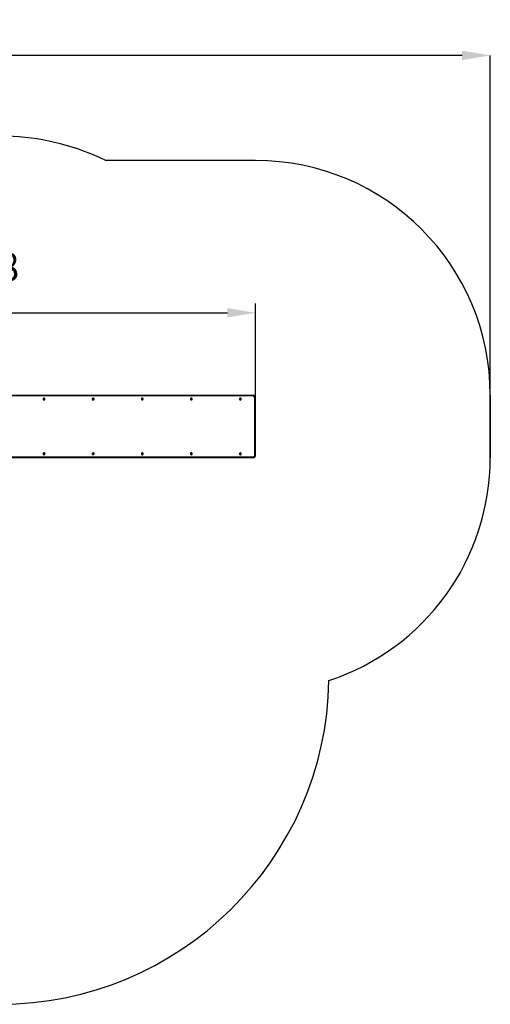
# Model space of a CAD drawing. Units: millimetres. Extents: x 2228 to 9550, y 3216 to 10429.
# Drawn here: x 6542 to 9550, y 4134 to 10429 of the extents above; entities that cross this region are included whole.
import ezdxf

# ---------------------------------------------------------------- set-up
doc = ezdxf.new("R2010")
doc.units = ezdxf.units.MM
doc.header["$LTSCALE"] = 60
doc.header["$PDSIZE"] = -1
doc.linetypes.add('SLD-Сплошная', pattern=[0])
doc.layers.add('ПРИМЕЧАНИЯ', color=7, linetype='SLD-Сплошная')
doc.styles.add('SLDTEXTSTYLE3', font='isocpeui_0.ttf')
doc.styles.get("Standard").update_dxf_attribs({"font": 'isocpeui_0.ttf'})
doc.dimstyles.new('ISO-25', dxfattribs={"dimtxt": 2.5, "dimasz": 2.5, "dimexe": 1.25, "dimexo": 0.625, "dimtad": 1, "dimtxsty": 'Standard', "dimcen": 2.5, "dimadec": 0, "dimazin": 0, "dimtfac": 1, "dimtmove": 0, "dimatfit": 3, "dimfxl": 1, "dimarcsym": 0})
doc.dimstyles.new('SLDDIMSTYLE2', dxfattribs={"dimtxt": 180, "dimasz": 180, "dimexe": 0, "dimexo": 0.0625, "dimgap": 45, "dimtad": 2, "dimdec": 0, "dimrnd": 1e-09, "dimzin": 12, "dimdsep": 46, "dimtxsty": 'SLDTEXTSTYLE3', "dimsah": 1, "dimcen": 0.09, "dimadec": 0, "dimazin": 3, "dimtfac": 1, "dimtdec": 3, "dimtofl": 0, "dimtmove": 0, "dimatfit": 3, "dimfxl": 1, "dimfrac": 2, "dimtolj": 1, "dimtzin": 12, "dimarcsym": 0})

# ---------------------------------------------------------------- blocks, each defined once
blk = doc.blocks.new('_D_11')
at = {"layer": 'Defpoints', "color": 0, "transparency": 16777216}
for p in [(2917.9, 10200.8), (9549.9, 7628.7), (2917.9, 6240.7)]:
    blk.add_point(p, dxfattribs=at)
at = {"layer": 'ПРИМЕЧАНИЯ', "color": 0, "lineweight": -2, "transparency": 16777216}
for p, q in [((2917.9, 6240.8), (2917.9, 10200.8)), ((9369.9, 10200.8), (3097.9, 10200.8)), ((9549.9, 7628.8), (9549.9, 10200.8))]:
    blk.add_line(p, q, dxfattribs=at)
at = {"layer": 'ПРИМЕЧАНИЯ', "color": 0, "transparency": 16777216}
for points in [[(3097.9, 10230.8), (3097.9, 10170.8), (2917.9, 10200.8)], [(9369.9, 10230.8), (9369.9, 10170.8), (9549.9, 10200.8)]]:
    blk.add_solid(points, dxfattribs=at)
at = {"layer": 'ПРИМЕЧАНИЯ', "color": 0, "transparency": 16777216, "insert": (6085.1, 10425.8), "char_height": 180, "attachment_point": 2, "style": 'SLDTEXTSTYLE3'}
blk.add_mtext('\\A1;6632', dxfattribs=at)
blk = doc.blocks.new('*D22')
at = {"color": 0, "lineweight": -2, "transparency": 16777216}
for p, q in [((4482.4, 6275.7), (4482.4, 8615.1)), ((8049.9, 7648.7), (8049.9, 8615.1)), ((4662.4, 8555.1), (7869.9, 8555.1))]:
    blk.add_line(p, q, dxfattribs=at)
at = {"color": 0, "transparency": 16777216}
for points in [[(4662.4, 8585.1), (4662.4, 8525.1), (4482.4, 8555.1)], [(7869.9, 8585.1), (7869.9, 8525.1), (8049.9, 8555.1)]]:
    blk.add_solid(points, dxfattribs=at)
at = {"layer": 'Defpoints', "color": 0, "transparency": 16777216}
for p in [(8049.9, 8555.1), (8049.9, 7648.7), (4482.4, 6275.7)]:
    blk.add_point(p, dxfattribs=at)
at = {"color": 0, "transparency": 16777216, "insert": (6266.2, 8825.1), "char_height": 180, "attachment_point": 5}
blk.add_mtext('3568', dxfattribs=at)

msp = doc.modelspace()

# ---------------------------------------------------------------- linework, layer by layer
at = {"color": 253, "linetype": 'SLD-Сплошная'}
for p, q in [((8049.9, 9528.7), (7092.6, 9528.7)), ((9549.9, 8028.7), (9549.9, 7628.7))]:
    msp.add_line(p, q, dxfattribs=at)
at = {"color": 7, "linetype": 'SLD-Сплошная', "lineweight": 25}
for p, q in [((6428.4, 8028.7), (8030.2, 8028.7)), ((8031.2, 8023.7), (6428.4, 8023.7)), ((6694.8, 8004.4), (6696.4, 8004.4)), ((6694.8, 8003), (6694.8, 8004.4)), ((6696.4, 8003), (6694.8, 8003)), ((6695.1, 8003), (6694.8, 8003)), ((6695.8, 8003), (6695.1, 8003)), ((6695.8, 8003), (6696.4, 8004.4)), ((6695.9, 8003), (6695.8, 8003)), ((6695.9, 8003), (6696.4, 8003)), ((6696.4, 8005.5), (6697.3, 8004.9)), ((6696.9, 8004.6), (6696.4, 8005.5)), ((6696.4, 8002), (6696.9, 8002.9)), ((6697.3, 8002.5), (6696.4, 8002)), ((6697.4, 8007.2), (6698.8, 8007.2)), ((6697.4, 8005.5), (6697.4, 8007.2)), ((6697.4, 8005.5), (6698.3, 8005.6)), ((6697.4, 8000.3), (6697.4, 8002)), ((6698.3, 8001.8), (6697.4, 8002)), ((6698, 8000.7), (6697.4, 8000.3)), ((6698.8, 8000.3), (6697.4, 8000.3)), ((6698, 8009.5), (6698, 8009.5)), ((6698.6, 8000.8), (6698, 8000.7)), ((6698, 7998), (6698.1, 7998)), ((6698.3, 8005.6), (6698.7, 8006.6)), ((6698.3, 8005.6), (6698.3, 8005.5)), ((6698.3, 8005.5), (6698.8, 8005.5)), ((6698.3, 8002), (6698.8, 8002)), ((6698.3, 8002), (6698.3, 8001.8)), ((6698.3, 8001.8), (6698.6, 8000.8)), ((6698.6, 8004.7), (6698.6, 8004.7)), ((6698.6, 8002.7), (6698.6, 8002.7)), ((6698.6, 8000.8), (6698.8, 8000.3)), ((6698.7, 8006.6), (6698.8, 8007.2)), ((6698.8, 8007.2), (6698.8, 8005.5)), ((6698.8, 8002), (6698.8, 8000.3)), ((6699, 8004.9), (6699.8, 8005.5)), ((6699.8, 8002), (6699, 8002.5)), ((6699.8, 8005.5), (6699.3, 8004.6)), ((6699.3, 8004.4), (6699.8, 8004.4)), ((6699.3, 8004.4), (6699.4, 8003)), ((6699.3, 8003), (6699.8, 8003)), ((6699.4, 8003), (6699.3, 8003)), ((6699.3, 8002.9), (6699.8, 8002)), ((6699.4, 8003), (6700.9, 8003)), ((6699.8, 8004.4), (6701.5, 8004.4)), ((6701.5, 8003), (6699.8, 8003)), ((6700.9, 8003), (6701.5, 8003)), ((6701.5, 8004.4), (6701.5, 8003)), ((7008.4, 8004), (7010.1, 8004.2)), ((7008.6, 8002.6), (7008.4, 8004)), ((7010.2, 8002.8), (7008.6, 8002.6)), ((7008.9, 8002.7), (7008.6, 8002.6)), ((7009.6, 8002.8), (7008.9, 8002.7)), ((7009.6, 8002.8), (7010.1, 8004.2)), ((7009.7, 8002.8), (7009.6, 8002.8)), ((7009.7, 8002.8), (7010.2, 8002.8)), ((7010.2, 8002.8), (7009.8, 8002.8)), ((7009.9, 8005.2), (7010.9, 8004.8)), ((7010.5, 8004.4), (7009.9, 8005.2)), ((7010.4, 8001.8), (7010.8, 8002.7)), ((7011.2, 8002.4), (7010.4, 8001.8)), ((7010.7, 8007.1), (7012.1, 8007.2)), ((7010.9, 8005.4), (7010.7, 8007.1)), ((7010.9, 8005.4), (7011.7, 8005.7)), ((7012.2, 8002), (7011.4, 8001.9)), ((7011.6, 8000.2), (7011.4, 8001.9)), ((7012.9, 8000.4), (7011.6, 8000.2)), ((7011.7, 8009.5), (7011.7, 8009.5)), ((7011.7, 8005.7), (7012, 8006.7)), ((7011.7, 8005.7), (7011.8, 8005.5)), ((7011.7, 8000.7), (7011.7, 8000.7)), ((7011.7, 7998), (7011.8, 7998)), ((7011.8, 8005.5), (7012.3, 8005.5)), ((7012, 8006.7), (7012.1, 8007.2)), ((7012.1, 8007.2), (7012.3, 8005.5)), ((7012.2, 8004.8), (7012.2, 8004.8)), ((7012.2, 8002.1), (7012.7, 8002.1)), ((7012.2, 8002.1), (7012.2, 8002)), ((7012.2, 8002), (7012.7, 8000.9)), ((7012.4, 8002.9), (7012.5, 8002.8)), ((7012.5, 8002.8), (7012.4, 8002.8)), ((7012.5, 8005), (7013.3, 8005.7)), ((7012.5, 8002.8), (7013.7, 8002.2)), ((7012.7, 8002.1), (7012.9, 8000.4)), ((7012.7, 8000.9), (7012.9, 8000.4)), ((7012.8, 8004.6), (7013.3, 8004.6)), ((7013.7, 8002.2), (7012.8, 8002.6)), ((7013.3, 8005.7), (7012.9, 8004.7)), ((7012.9, 8004.7), (7013.2, 8003.3)), ((7013.1, 8003.3), (7013.6, 8003.3)), ((7013.2, 8003.3), (7013.1, 8003.3)), ((7013.1, 8003.1), (7013.7, 8002.2)), ((7013.2, 8003.3), (7014.6, 8003.4)), ((7013.4, 8004.6), (7015.1, 8004.9)), ((7015.3, 8003.5), (7013.6, 8003.3)), ((7014.6, 8003.4), (7015.3, 8003.5)), ((7015.1, 8004.9), (7015.3, 8003.5)), ((7322.1, 8003.6), (7323.7, 8004)), ((7322.4, 8002.2), (7322.1, 8003.6)), ((7324, 8002.6), (7322.4, 8002.2)), ((7322.8, 8002.4), (7322.4, 8002.2)), ((7323.4, 8002.6), (7322.8, 8002.4)), ((7323.4, 8002.6), (7323.7, 8004)), ((7323.5, 8002.6), (7323.4, 8002.6)), ((7323.5, 8005), (7324.4, 8004.7)), ((7324.2, 8004.3), (7323.5, 8005)), ((7323.5, 8002.6), (7324, 8002.6)), ((7324, 8002.6), (7323.7, 8002.7)), ((7324.1, 8006.9), (7325.4, 8007.2)), ((7324.5, 8005.2), (7324.1, 8006.9)), ((7324.3, 8001.7), (7324.6, 8002.6)), ((7325, 8002.4), (7324.3, 8001.7)), ((7324.5, 8005.2), (7325.2, 8005.7)), ((7325.2, 8005.7), (7325.3, 8006.7)), ((7325.2, 8005.7), (7325.3, 8005.6)), ((7326.1, 8002.1), (7325.2, 8001.9)), ((7325.6, 8000.2), (7325.2, 8001.9)), ((7325.3, 8006.7), (7325.4, 8007.2)), ((7325.3, 8005.6), (7325.8, 8005.6)), ((7325.4, 8009.5), (7325.4, 8009.5)), ((7325.4, 8007.2), (7325.8, 8005.6)), ((7325.4, 7998), (7325.5, 7998)), ((7327, 8000.5), (7325.6, 8000.2)), ((7325.7, 8004.9), (7325.7, 8004.9)), ((7326, 8005.1), (7326.8, 8005.8)), ((7326, 8002.2), (7326.6, 8002.2)), ((7326, 8002.2), (7326.1, 8002.1)), ((7326.1, 8002.1), (7326.7, 8001.1)), ((7326.2, 8004.8), (7326.8, 8004.8)), ((7326.3, 8002.9), (7326.2, 8003)), ((7326.2, 8003), (7326.3, 8002.9)), ((7326.3, 8002.9), (7327.6, 8002.5)), ((7326.8, 8005.8), (7326.5, 8004.8)), ((7327.6, 8002.5), (7326.6, 8002.7)), ((7326.6, 8002.2), (7327, 8000.5)), ((7326.7, 8001.1), (7327, 8000.5)), ((7326.8, 8004.8), (7326.9, 8003.5)), ((7326.9, 8003.5), (7326.8, 8003.4)), ((7326.8, 8003.4), (7327.3, 8003.4)), ((7326.9, 8003.5), (7328.3, 8003.7)), ((7326.9, 8003.2), (7327.6, 8002.5)), ((7327, 8004.8), (7328.7, 8005.2)), ((7329, 8003.9), (7327.3, 8003.4)), ((7328.3, 8003.7), (7329, 8003.9)), ((7328.7, 8005.2), (7329, 8003.9)), ((7635.9, 8004.7), (7636.5, 8005.9)), ((7637.4, 8003.9), (7635.9, 8004.7)), ((7636.5, 8005.9), (7638, 8005.1)), ((7636.8, 8005.6), (7636.5, 8005.9)), ((7637.3, 8005.2), (7636.8, 8005.6)), ((7636.9, 8003), (7637.8, 8003.5)), ((7638, 8003), (7636.9, 8003)), ((7637.1, 8001), (7637.8, 8002.5)), ((7638.3, 8000.3), (7637.1, 8001)), ((7637.4, 8003.9), (7637.3, 8005.2)), ((7637.3, 8005.2), (7637.5, 8005.1)), ((7637.5, 8005.1), (7638, 8005.1)), ((7638.5, 8001.7), (7637.8, 8002.5)), ((7637.9, 8005), (7638.5, 8005)), ((7639.1, 8001.9), (7638.3, 8000.3)), ((7638.4, 8000.8), (7638.3, 8000.3)), ((7638.5, 8001.7), (7638.4, 8000.8)), ((7638.5, 8006), (7639, 8005.2)), ((7638.5, 8005), (7638.5, 8006)), ((7638.5, 8001.9), (7639.1, 8001.9)), ((7638.5, 8001.9), (7638.5, 8001.7)), ((7639.1, 8009.5), (7639.1, 8009.5)), ((7639.1, 8002.4), (7639.1, 8002.4)), ((7639.1, 7998), (7639.2, 7998)), ((7639.4, 8005.6), (7640.1, 8007.1)), ((7639.4, 8005.6), (7640.1, 8005.1)), ((7640, 8002.4), (7639.4, 8002.4)), ((7640, 8001.4), (7639.4, 8002.3)), ((7639.9, 8002.4), (7640, 8001.4)), ((7640, 8004.2), (7640.1, 8004.2)), ((7640.1, 8004.2), (7640, 8004.1)), ((7640.6, 8003.5), (7640, 8002.4)), ((7640.1, 8007.1), (7641.3, 8006.5)), ((7640.1, 8005.1), (7640.9, 8006)), ((7640.1, 8005.1), (7640.1, 8005)), ((7640.1, 8005), (7640.6, 8005)), ((7640.1, 8004.2), (7641.5, 8004.5)), ((7641.9, 8001.6), (7640.4, 8002.3)), ((7640.5, 8004.4), (7641.5, 8004.5)), ((7640.5, 8003.6), (7641, 8003.6)), ((7640.5, 8003.6), (7640.6, 8003.5)), ((7641.3, 8006.5), (7640.6, 8005)), ((7641.5, 8004.5), (7640.6, 8003.9)), ((7640.6, 8003.5), (7642, 8003)), ((7640.9, 8006), (7641.3, 8006.5)), ((7641, 8003.6), (7642.5, 8002.8)), ((7642.5, 8002.8), (7641.9, 8001.6)), ((7642, 8003), (7642.5, 8002.8)), ((7949.5, 8004), (7949.9, 8005.4)), ((7951.1, 8003.6), (7949.5, 8004)), ((7949.9, 8005.4), (7951.5, 8004.9)), ((7950.2, 8005.2), (7949.9, 8005.4)), ((7950.8, 8004.9), (7950.2, 8005.2)), ((7951.1, 8003.6), (7950.8, 8004.9)), ((7950.8, 8004.9), (7951, 8004.9)), ((7950.8, 8002.6), (7951.5, 8003.3)), ((7951.8, 8002.8), (7950.8, 8002.6)), ((7951, 8004.9), (7951.5, 8004.9)), ((7951.2, 8004.9), (7951.8, 8004.9)), ((7951.3, 8000.6), (7951.8, 8002.3)), ((7952.6, 8000.2), (7951.3, 8000.6)), ((7951.8, 8005.9), (7952.5, 8005.1)), ((7952, 8004.9), (7951.8, 8005.9)), ((7952.5, 8001.7), (7951.8, 8002.3)), ((7952.5, 8001.9), (7953.1, 8001.9)), ((7952.5, 8001.9), (7952.5, 8001.7)), ((7952.5, 8001.7), (7952.6, 8000.7)), ((7953.1, 8001.9), (7952.6, 8000.2)), ((7952.6, 8000.7), (7952.6, 8000.2)), ((7952.7, 8005.6), (7953.2, 8007.2)), ((7952.7, 8005.6), (7953.6, 8005.3)), ((7952.8, 8009.5), (7952.8, 8009.5)), ((7952.8, 7998), (7952.9, 7998)), ((7953.1, 8002.5), (7953.1, 8002.5)), ((7953.2, 8007.2), (7954.5, 8006.8)), ((7954, 8001.6), (7953.4, 8002.3)), ((7953.6, 8005.3), (7953.5, 8005.2)), ((7953.5, 8005.2), (7954.1, 8005.2)), ((7954, 8002.6), (7953.5, 8002.6)), ((7953.6, 8005.3), (7954.3, 8006.3)), ((7953.6, 8004.4), (7953.7, 8004.5)), ((7953.7, 8004.5), (7953.6, 8004.4)), ((7953.7, 8004.5), (7955, 8004.9)), ((7953.8, 8002.6), (7954, 8001.6)), ((7954, 8004.7), (7955, 8004.9)), ((7954.3, 8003.9), (7954, 8002.6)), ((7954.5, 8006.8), (7954.1, 8005.2)), ((7954.2, 8003.9), (7954.7, 8003.9)), ((7954.2, 8003.9), (7954.3, 8003.9)), ((7954.3, 8006.3), (7954.5, 8006.8)), ((7955, 8004.9), (7954.3, 8004.2)), ((7954.3, 8003.9), (7955.7, 8003.6)), ((7956, 8002.1), (7954.3, 8002.6)), ((7954.7, 8003.9), (7956.3, 8003.4)), ((7955.7, 8003.6), (7956.3, 8003.4)), ((7956.3, 8003.4), (7956, 8002.1)), ((8045.9, 7648.7), (8045.9, 8008.7)), ((8049.9, 8008.7), (8045.9, 8008.7)), ((8049.9, 7648.7), (8049.9, 8008.7)), ((6428.4, 7633.7), (8031.2, 7633.7)), ((8030.2, 7628.7), (6428.4, 7628.7)), ((6694.8, 7654.4), (6696.4, 7654.4)), ((6694.8, 7653), (6694.8, 7654.4)), ((6695.1, 7654.4), (6694.8, 7654.4)), ((6696.4, 7653), (6694.8, 7653)), ((6695.8, 7654.4), (6695.1, 7654.4)), ((6696.4, 7653), (6695.8, 7654.4)), ((6695.8, 7654.4), (6695.9, 7654.4)), ((6695.9, 7654.4), (6696.4, 7654.4)), ((6696.4, 7655.5), (6697.3, 7654.9)), ((6696.9, 7654.6), (6696.4, 7655.5)), ((6696.4, 7652), (6696.9, 7652.9)), ((6697.3, 7652.5), (6696.4, 7652)), ((6697.4, 7657.2), (6698.8, 7657.2)), ((6697.4, 7655.5), (6697.4, 7657.2)), ((6697.4, 7655.5), (6698.3, 7655.6)), ((6697.4, 7650.3), (6697.4, 7652)), ((6698.3, 7651.8), (6697.4, 7652)), ((6698, 7650.7), (6697.4, 7650.3)), ((6698.8, 7650.3), (6697.4, 7650.3)), ((6698, 7659.5), (6698, 7659.5)), ((6698.6, 7650.8), (6698, 7650.7)), ((6698, 7648), (6698.1, 7648)), ((6698.3, 7655.6), (6698.7, 7656.6)), ((6698.3, 7655.6), (6698.3, 7655.5)), ((6698.3, 7655.5), (6698.8, 7655.5)), ((6698.3, 7652), (6698.8, 7652)), ((6698.3, 7652), (6698.3, 7651.8)), ((6698.3, 7651.8), (6698.6, 7650.8)), ((6698.6, 7654.7), (6698.6, 7654.7)), ((6698.6, 7652.7), (6698.6, 7652.7)), ((6698.6, 7650.8), (6698.8, 7650.3)), ((6698.7, 7656.6), (6698.8, 7657.2)), ((6698.8, 7657.2), (6698.8, 7655.5)), ((6698.8, 7652), (6698.8, 7650.3)), ((6699, 7654.9), (6699.8, 7655.5)), ((6699.8, 7652), (6699, 7652.5)), ((6699.8, 7655.5), (6699.3, 7654.6)), ((6699.3, 7654.4), (6699.8, 7654.4)), ((6699.3, 7654.4), (6699.4, 7654.4)), ((6699.4, 7654.4), (6699.3, 7653)), ((6699.3, 7653), (6699.8, 7653)), ((6699.3, 7652.9), (6699.8, 7652)), ((6699.4, 7654.4), (6700.8, 7654.4)), ((6699.8, 7654.4), (6701.5, 7654.4)), ((6701.5, 7653), (6699.8, 7653)), ((6700.8, 7654.4), (6701.5, 7654.4)), ((6701.5, 7654.4), (6701.5, 7653)), ((7008.4, 7653.5), (7008.6, 7654.9)), ((7010.1, 7653.3), (7008.4, 7653.5)), ((7008.6, 7654.9), (7010.2, 7654.6)), ((7008.9, 7654.8), (7008.6, 7654.9)), ((7008.8, 7653.4), (7009.6, 7654.7)), ((7009.6, 7654.7), (7008.9, 7654.8)), ((7009.6, 7654.7), (7009.7, 7654.6)), ((7009.7, 7654.6), (7010.2, 7654.6)), ((7009.8, 7654.6), (7010.4, 7654.6)), ((7009.9, 7652.2), (7010.5, 7653.1)), ((7010.9, 7652.6), (7009.9, 7652.2)), ((7010.4, 7655.7), (7011.2, 7655)), ((7010.8, 7654.7), (7010.4, 7655.7)), ((7010.7, 7650.4), (7010.9, 7652.1)), ((7012.1, 7650.2), (7010.7, 7650.4)), ((7011.7, 7651.8), (7010.9, 7652.1)), ((7011.4, 7655.5), (7011.6, 7657.2)), ((7011.4, 7655.5), (7012.2, 7655.5)), ((7011.6, 7657.2), (7012.9, 7657.1)), ((7011.7, 7659.5), (7011.7, 7659.5)), ((7011.8, 7651.9), (7011.7, 7651.8)), ((7011.7, 7651.8), (7012, 7650.7)), ((7012, 7650.7), (7011.7, 7650.7)), ((7011.7, 7648), (7011.8, 7648)), ((7011.8, 7651.9), (7012.3, 7651.9)), ((7012, 7650.7), (7012.1, 7650.2)), ((7012.3, 7651.9), (7012.1, 7650.2)), ((7012.2, 7655.5), (7012.7, 7656.5)), ((7012.2, 7655.5), (7012.2, 7655.4)), ((7012.2, 7655.4), (7012.7, 7655.4)), ((7012.2, 7652.6), (7012.2, 7652.6)), ((7012.4, 7654.6), (7012.5, 7654.7)), ((7012.5, 7654.7), (7012.4, 7654.6)), ((7012.5, 7654.7), (7013.7, 7655.2)), ((7013.3, 7651.8), (7012.5, 7652.4)), ((7012.9, 7657.1), (7012.7, 7655.4)), ((7012.7, 7656.5), (7012.9, 7657.1)), ((7012.8, 7654.8), (7013.7, 7655.2)), ((7013.4, 7652.8), (7012.8, 7652.8)), ((7013.2, 7654.2), (7012.9, 7652.7)), ((7012.9, 7652.7), (7013.3, 7651.8)), ((7013.7, 7655.2), (7013.1, 7654.4)), ((7013.1, 7654.2), (7013.6, 7654.2)), ((7013.1, 7654.2), (7013.2, 7654.2)), ((7013.2, 7654.2), (7014.6, 7654.1)), ((7015.1, 7652.6), (7013.4, 7652.8)), ((7013.6, 7654.2), (7015.3, 7654)), ((7014.6, 7654.1), (7015.3, 7654)), ((7015.3, 7654), (7015.1, 7652.6)), ((7322.1, 7653.9), (7322.4, 7655.2)), ((7323.7, 7653.4), (7322.1, 7653.9)), ((7322.4, 7655.2), (7324, 7654.8)), ((7322.8, 7655.1), (7322.4, 7655.2)), ((7323.4, 7654.8), (7322.8, 7655.1)), ((7323.7, 7653.4), (7323.4, 7654.8)), ((7323.4, 7654.8), (7323.5, 7654.8)), ((7323.5, 7654.8), (7324, 7654.8)), ((7323.5, 7652.5), (7324.2, 7653.2)), ((7324.4, 7652.7), (7323.5, 7652.5)), ((7323.7, 7654.8), (7324.3, 7654.8)), ((7324.1, 7650.5), (7324.5, 7652.2)), ((7325.4, 7650.2), (7324.1, 7650.5)), ((7324.3, 7655.8), (7325, 7655.1)), ((7324.6, 7654.8), (7324.3, 7655.8)), ((7325.2, 7651.7), (7324.5, 7652.2)), ((7325.2, 7655.6), (7325.6, 7657.2)), ((7325.2, 7655.6), (7326.1, 7655.4)), ((7325.3, 7651.9), (7325.2, 7651.7)), ((7325.2, 7651.7), (7325.3, 7650.7)), ((7325.3, 7651.9), (7325.8, 7651.9)), ((7325.3, 7650.7), (7325.4, 7650.2)), ((7325.4, 7659.5), (7325.4, 7659.5)), ((7325.8, 7651.9), (7325.4, 7650.2)), ((7325.4, 7648), (7325.5, 7648)), ((7325.6, 7657.2), (7327, 7656.9)), ((7325.7, 7652.5), (7325.8, 7652.5)), ((7326.1, 7655.4), (7326, 7655.2)), ((7326, 7655.2), (7326.6, 7655.2)), ((7326.8, 7651.7), (7326, 7652.4)), ((7326.1, 7655.4), (7326.7, 7656.4)), ((7326.2, 7654.5), (7326.3, 7654.5)), ((7326.3, 7654.5), (7326.2, 7654.4)), ((7326.8, 7652.7), (7326.2, 7652.7)), ((7326.3, 7654.5), (7327.6, 7655)), ((7326.5, 7652.6), (7326.8, 7651.7)), ((7327, 7656.9), (7326.6, 7655.2)), ((7326.6, 7654.7), (7327.6, 7655)), ((7326.7, 7656.4), (7327, 7656.9)), ((7326.8, 7654), (7327.3, 7654)), ((7326.9, 7654), (7326.8, 7652.7)), ((7326.8, 7654), (7326.9, 7654)), ((7327.6, 7655), (7326.9, 7654.3)), ((7326.9, 7654), (7328.3, 7653.7)), ((7328.7, 7652.2), (7327, 7652.6)), ((7327.3, 7654), (7329, 7653.6)), ((7328.3, 7653.7), (7329, 7653.6)), ((7329, 7653.6), (7328.7, 7652.2)), ((7635.9, 7652.8), (7637.4, 7653.6)), ((7636.5, 7651.6), (7635.9, 7652.8)), ((7638, 7652.3), (7636.5, 7651.6)), ((7636.8, 7651.8), (7636.5, 7651.6)), ((7637.3, 7652.3), (7636.8, 7651.8)), ((7636.9, 7654.5), (7638, 7654.4)), ((7637.8, 7653.9), (7636.9, 7654.5)), ((7637.1, 7656.5), (7638.3, 7657.1)), ((7637.8, 7655), (7637.1, 7656.5)), ((7637.3, 7652.3), (7637.4, 7653.6)), ((7637.5, 7652.3), (7637.3, 7652.3)), ((7637.5, 7652.3), (7638, 7652.3)), ((7637.8, 7655), (7638.5, 7655.7)), ((7638.5, 7652.4), (7637.9, 7652.4)), ((7638.3, 7657.1), (7639.1, 7655.6)), ((7638.4, 7656.6), (7638.3, 7657.1)), ((7638.5, 7655.7), (7638.4, 7656.6)), ((7638.5, 7655.7), (7638.5, 7655.6)), ((7638.5, 7655.6), (7639.1, 7655.6)), ((7638.5, 7651.4), (7638.5, 7652.4)), ((7639, 7652.3), (7638.5, 7651.4)), ((7639.1, 7659.5), (7639.1, 7659.5)), ((7639.1, 7655.1), (7639.1, 7655.1)), ((7639.1, 7648), (7639.2, 7648)), ((7639.4, 7655.2), (7640, 7656)), ((7639.4, 7655), (7640, 7655)), ((7640.1, 7652.4), (7639.4, 7651.9)), ((7640.1, 7650.3), (7639.4, 7651.9)), ((7640, 7656), (7639.9, 7655)), ((7640, 7655), (7640.6, 7653.9)), ((7640.1, 7653.3), (7640, 7653.3)), ((7640, 7653.3), (7640.1, 7653.3)), ((7640.1, 7653.3), (7641.5, 7653)), ((7640.1, 7652.5), (7640.6, 7652.5)), ((7640.1, 7652.5), (7640.1, 7652.4)), ((7640.1, 7652.4), (7641, 7651.4)), ((7641.3, 7651), (7640.1, 7650.3)), ((7640.4, 7655.1), (7641.9, 7655.9)), ((7640.5, 7653.9), (7641, 7653.9)), ((7640.6, 7653.9), (7640.5, 7653.9)), ((7641.5, 7653), (7640.5, 7653)), ((7640.6, 7653.9), (7641.9, 7654.4)), ((7640.6, 7653.5), (7641.5, 7653)), ((7640.6, 7652.5), (7641.3, 7651)), ((7642.5, 7654.7), (7641, 7653.9)), ((7641, 7651.4), (7641.3, 7651)), ((7641.9, 7655.9), (7642.5, 7654.7)), ((7641.9, 7654.4), (7642.5, 7654.7)), ((7949.5, 7653.4), (7951.1, 7653.9)), ((7949.9, 7652.1), (7949.5, 7653.4)), ((7951.5, 7652.6), (7949.9, 7652.1)), ((7950.2, 7652.2), (7949.9, 7652.1)), ((7950.8, 7652.5), (7950.2, 7652.2)), ((7950.8, 7654.9), (7951.8, 7654.7)), ((7951.5, 7654.2), (7950.8, 7654.9)), ((7950.8, 7652.5), (7951.1, 7653.9)), ((7951, 7652.6), (7950.8, 7652.5)), ((7951, 7652.6), (7951.5, 7652.6)), ((7952, 7652.6), (7951.2, 7652.6)), ((7951.3, 7656.8), (7952.6, 7657.2)), ((7951.8, 7655.2), (7951.3, 7656.8)), ((7951.8, 7655.2), (7952.5, 7655.7)), ((7951.8, 7651.6), (7952, 7652.6)), ((7952.5, 7652.3), (7951.8, 7651.6)), ((7952.5, 7655.7), (7952.6, 7656.7)), ((7952.5, 7655.7), (7952.5, 7655.6)), ((7952.5, 7655.6), (7953.1, 7655.6)), ((7952.6, 7657.2), (7953.1, 7655.6)), ((7952.6, 7656.7), (7952.6, 7657.2)), ((7953.6, 7652.1), (7952.7, 7651.9)), ((7953.2, 7650.2), (7952.7, 7651.9)), ((7952.8, 7659.5), (7952.8, 7659.5)), ((7952.8, 7648), (7952.9, 7648)), ((7953.1, 7655), (7953.1, 7655)), ((7954.5, 7650.6), (7953.2, 7650.2)), ((7953.4, 7655.1), (7954, 7655.9)), ((7953.5, 7654.9), (7954, 7654.9)), ((7953.5, 7652.3), (7954.1, 7652.3)), ((7953.5, 7652.3), (7953.6, 7652.1)), ((7953.6, 7653.1), (7953.7, 7653)), ((7953.7, 7653), (7953.6, 7653)), ((7953.6, 7652.1), (7954.2, 7651.1)), ((7953.7, 7653), (7955, 7652.6)), ((7954, 7655.9), (7953.8, 7654.9)), ((7954, 7654.9), (7954.3, 7653.6)), ((7955, 7652.6), (7954, 7652.8)), ((7954.1, 7652.3), (7954.5, 7650.6)), ((7954.2, 7653.6), (7954.7, 7653.6)), ((7954.3, 7653.6), (7954.2, 7653.6)), ((7954.2, 7651.1), (7954.5, 7650.6)), ((7954.3, 7654.9), (7956, 7655.4)), ((7954.3, 7653.6), (7955.7, 7653.9)), ((7954.3, 7653.3), (7955, 7652.6)), ((7956.3, 7654), (7954.7, 7653.6)), ((7955.7, 7653.9), (7956.3, 7654)), ((7956, 7655.4), (7956.3, 7654)), ((8049.9, 7648.7), (8045.9, 7648.7))]:
    msp.add_line(p, q, dxfattribs=at)
at = {"color": 7, "linetype": 'SLD-Сплошная', "lineweight": 25, "flags": 128}
for points in [[(6692.5, 8003.7), (6692.6, 8002.4), (6693.1, 8001.2), (6693.7, 8000.1), (6694.6, 7999.2), (6695.7, 7998.5), (6696.9, 7998.1), (6698.1, 7998), (6699.4, 7998.1), (6700.6, 7998.5), (6701.7, 7999.2), (6702.5, 8000.1), (6703.2, 8001.2), (6703.6, 8002.5), (6703.8, 8003.7), (6703.6, 8005), (6703.2, 8006.2), (6702.5, 8007.3), (6701.6, 8008.2), (6700.6, 8008.9), (6699.4, 8009.3), (6698.1, 8009.5), (6696.9, 8009.3), (6695.7, 8008.9), (6694.6, 8008.2), (6693.7, 8007.3), (6693.1, 8006.2), (6692.6, 8005), (6692.5, 8003.7)], [(6695.1, 8003), (6695.1, 8003.7), (6694.8, 8004.4)], [(6697.4, 8007.2), (6698, 8006.7), (6698.7, 8006.6)], [(6701.5, 8004.4), (6700.9, 8003.7), (6700.9, 8003)], [(7006.2, 8003), (7006.5, 8001.7), (7007.1, 8000.6), (7007.9, 7999.6), (7008.9, 7998.8), (7010.1, 7998.3), (7011.3, 7998), (7012.5, 7998), (7013.8, 7998.3), (7014.9, 7998.9), (7015.9, 7999.7), (7016.6, 8000.7), (7017.2, 8001.9), (7017.4, 8003.2), (7017.4, 8004.5), (7017.1, 8005.7), (7016.6, 8006.9), (7015.8, 8007.9), (7014.8, 8008.6), (7013.6, 8009.2), (7012.4, 8009.5), (7011.1, 8009.4), (7009.9, 8009.1), (7008.8, 8008.5), (7007.8, 8007.7), (7007, 8006.7), (7006.5, 8005.5), (7006.2, 8004.3), (7006.2, 8003)], [(7009.8, 8002.8), (7009.8, 8002.8), (7009.7, 8002.8)], [(7012.7, 8000.9), (7012.6, 8000.9), (7011.7, 8000.7)], [(7320, 8002.4), (7320.5, 8001.2), (7321.2, 8000.1), (7322.1, 7999.2), (7323.1, 7998.5), (7324.3, 7998.1), (7325.6, 7998), (7326.8, 7998.1), (7328, 7998.6), (7329.1, 7999.3), (7330, 8000.2), (7330.6, 8001.3), (7331, 8002.5), (7331.2, 8003.8), (7331, 8005.1), (7330.6, 8006.3), (7329.9, 8007.4), (7329, 8008.3), (7327.9, 8008.9), (7326.7, 8009.3), (7325.5, 8009.5), (7324.2, 8009.3), (7323, 8008.9), (7322, 8008.2), (7321.1, 8007.3), (7320.4, 8006.2), (7320, 8005), (7319.9, 8003.7), (7320, 8002.4)], [(7322.8, 8002.4), (7322.6, 8002.8), (7322.1, 8003.6)], [(7324.1, 8006.9), (7324.5, 8006.6), (7325.4, 8006.7)], [(7326.7, 8001.1), (7326.3, 8000.9), (7325.5, 8000.7)], [(7636.7, 7998.6), (7637.9, 7998.1), (7639.1, 7998), (7640.4, 7998.1), (7641.6, 7998.5), (7642.7, 7999.2), (7643.6, 8000.1), (7644.3, 8001.1), (7644.7, 8002.4), (7644.9, 8003.6), (7644.7, 8004.9), (7644.3, 8006.1), (7643.7, 8007.2), (7642.8, 8008.2), (7641.7, 8008.9), (7640.6, 8009.3), (7639.3, 8009.5), (7638.1, 8009.4), (7636.9, 8009), (7635.8, 8008.3), (7634.9, 8007.4), (7634.2, 8006.3), (7633.7, 8005.1), (7633.6, 8003.8), (7633.7, 8002.5), (7634.1, 8001.3), (7634.8, 8000.2), (7635.6, 7999.3), (7636.7, 7998.6)], [(7951.3, 7998.2), (7952.5, 7998), (7953.8, 7998.1), (7955, 7998.4), (7956.1, 7999), (7957.1, 7999.9), (7957.8, 8000.9), (7958.3, 8002.1), (7958.5, 8003.3), (7958.5, 8004.6), (7958.1, 8005.9), (7957.5, 8007), (7956.7, 8008), (7955.7, 8008.7), (7954.5, 8009.2), (7953.3, 8009.5), (7952, 8009.4), (7950.8, 8009.1), (7949.7, 8008.5), (7948.7, 8007.6), (7948, 8006.6), (7947.5, 8005.4), (7947.3, 8004.1), (7947.3, 8002.8), (7947.7, 8001.6), (7948.3, 8000.5), (7949.1, 7999.5), (7950.1, 7998.7), (7951.3, 7998.2)], [(7949.5, 8004), (7950, 8004.7), (7950.2, 8005.2)], [(7951.2, 7998.2), (7952.4, 7998), (7952.8, 7998)], [(7952.6, 8000.7), (7951.9, 8000.9), (7951.3, 8000.6)], [(7953.2, 8007.2), (7953.7, 8006.6), (7954.3, 8006.3)], [(7955.7, 8003.6), (7955.6, 8002.8), (7955.3, 8002.3)], [(8031.2, 8023.7), (8031.2, 8024.7), (8031.1, 8025.6), (8031, 8026.5), (8030.9, 8027.3), (8030.8, 8027.9), (8030.6, 8028.3), (8030.4, 8028.6), (8030.2, 8028.7)], [(8030.2, 8028.7), (8032.6, 8028.6), (8033.5, 8028.4)], [(6692.5, 7653.7), (6692.6, 7652.5), (6693.1, 7651.2), (6693.7, 7650.1), (6694.6, 7649.2), (6695.7, 7648.5), (6696.9, 7648.1), (6698.1, 7648), (6699.4, 7648.1), (6700.6, 7648.5), (6701.6, 7649.2), (6702.5, 7650.1), (6703.2, 7651.2), (6703.6, 7652.4), (6703.8, 7653.7), (6703.6, 7655), (6703.2, 7656.2), (6702.5, 7657.3), (6701.7, 7658.2), (6700.6, 7658.9), (6699.4, 7659.3), (6698.1, 7659.5), (6696.9, 7659.3), (6695.7, 7658.9), (6694.6, 7658.2), (6693.7, 7657.3), (6693.1, 7656.2), (6692.6, 7655), (6692.5, 7653.7)], [(6694.8, 7653), (6695.1, 7653.7), (6695.1, 7654.4)], [(6697.4, 7657.2), (6698, 7656.7), (6698.7, 7656.6)], [(6700.8, 7654.4), (6700.9, 7653.7), (6700.9, 7653)], [(7006.2, 7654.5), (7006.2, 7653.2), (7006.5, 7651.9), (7007, 7650.7), (7007.8, 7649.7), (7008.8, 7648.9), (7009.9, 7648.3), (7011.1, 7648), (7012.4, 7648), (7013.6, 7648.3), (7014.8, 7648.8), (7015.8, 7649.6), (7016.6, 7650.6), (7017.1, 7651.7), (7017.4, 7653), (7017.4, 7654.3), (7017.2, 7655.5), (7016.6, 7656.7), (7015.9, 7657.7), (7014.9, 7658.5), (7013.8, 7659.1), (7012.5, 7659.4), (7011.3, 7659.5), (7010.1, 7659.2), (7008.9, 7658.6), (7007.9, 7657.9), (7007.1, 7656.9), (7006.5, 7655.7), (7006.2, 7654.5)], [(7009.7, 7654.6), (7009.8, 7654.6), (7009.8, 7654.6)], [(7011.7, 7650.7), (7010.8, 7650.9), (7010.7, 7650.4)], [(7320, 7655.1), (7319.9, 7653.8), (7320, 7652.5), (7320.4, 7651.3), (7321.1, 7650.2), (7322, 7649.3), (7323, 7648.6), (7324.2, 7648.1), (7325.5, 7648), (7326.7, 7648.1), (7327.9, 7648.5), (7329, 7649.2), (7329.9, 7650.1), (7330.6, 7651.2), (7331, 7652.4), (7331.2, 7653.7), (7331, 7655), (7330.6, 7656.2), (7330, 7657.3), (7329.1, 7658.2), (7328, 7658.9), (7326.8, 7659.3), (7325.6, 7659.5), (7324.3, 7659.3), (7323.1, 7658.9), (7322.1, 7658.3), (7321.2, 7657.4), (7320.5, 7656.3), (7320, 7655.1)], [(7322.1, 7653.9), (7322.6, 7654.7), (7322.8, 7655.1)], [(7325.3, 7650.7), (7324.5, 7650.9), (7324.2, 7651)], [(7325.6, 7657.2), (7326.3, 7656.6), (7326.7, 7656.4)], [(7636.7, 7658.9), (7635.6, 7658.2), (7634.8, 7657.2), (7634.1, 7656.1), (7633.7, 7654.9), (7633.6, 7653.6), (7633.7, 7652.4), (7634.2, 7651.1), (7634.9, 7650.1), (7635.8, 7649.2), (7636.9, 7648.5), (7638.1, 7648.1), (7639.3, 7648), (7640.6, 7648.1), (7641.7, 7648.6), (7642.8, 7649.3), (7643.7, 7650.2), (7644.3, 7651.3), (7644.7, 7652.5), (7644.9, 7653.8), (7644.7, 7655.1), (7644.3, 7656.3), (7643.6, 7657.4), (7642.7, 7658.3), (7641.6, 7659), (7640.4, 7659.4), (7639.1, 7659.5), (7637.9, 7659.3), (7636.7, 7658.9)], [(7951.3, 7659.2), (7950.1, 7658.7), (7949.1, 7658), (7948.3, 7657), (7947.7, 7655.9), (7947.3, 7654.6), (7947.3, 7653.3), (7947.5, 7652.1), (7948, 7650.9), (7948.7, 7649.9), (7949.7, 7649), (7950.8, 7648.4), (7952, 7648.1), (7953.3, 7648), (7954.5, 7648.2), (7955.7, 7648.7), (7956.7, 7649.5), (7957.5, 7650.5), (7958.1, 7651.6), (7958.5, 7652.8), (7958.5, 7654.1), (7958.3, 7655.4), (7957.8, 7656.6), (7957.1, 7657.6), (7956.1, 7658.5), (7955, 7659.1), (7953.8, 7659.4), (7952.5, 7659.5), (7951.3, 7659.2)], [(7950.2, 7652.2), (7950, 7652.8), (7949.5, 7653.4)], [(7952.8, 7659.5), (7952.4, 7659.5), (7951.2, 7659.2)], [(7951.3, 7656.8), (7951.9, 7656.6), (7952.6, 7656.7)], [(7954.2, 7651.1), (7953.7, 7650.9), (7953.1, 7650.7)], [(7956, 7655.4), (7955.6, 7654.7), (7955.7, 7653.9)], [(8030.2, 7628.7), (8030.4, 7628.8), (8030.6, 7629.1), (8030.8, 7629.6), (8030.9, 7630.2), (8031, 7631), (8031.1, 7631.8), (8031.2, 7632.8), (8031.2, 7633.7)]]:
    msp.add_lwpolyline(points, dxfattribs=at)
at = {"color": 253, "linetype": 'SLD-Сплошная'}
for centre, radius, start, end in [((6412.4, 8128.7), 1556.5, 64.08638, 109.43814), ((8049.9, 8028.7), 1500, 0, 90), ((8049.9, 7628.7), 1500, 288.20554, 360), ((6412.4, 6240.7), 2106.5, 270, 358.99594)]:
    msp.add_arc(centre, radius, start, end, dxfattribs=at)
at = {"color": 7, "linetype": 'SLD-Сплошная', "lineweight": 25}
for centre, radius, start, end in [((6698.1, 8003.8), 5.69, 90.49153, 180.65797), ((6698.1, 8003.7), 5.69, 179.36023, 269.50882), ((6696.4, 8005.4), 0.99, 270.04153, 300.55242), ((6696.4, 8002), 0.99, 59.46635, 89.97744), ((6696.4, 8005.5), 1.04, 330.54454, 0.03894), ((6696.4, 8002), 1.04, 359.9792, 29.47378), ((6699.3, 8005.5), 1.04, 179.93406, 225.83716), ((6699.3, 8002), 1.04, 134.18132, 180.08405), ((6699.3, 8005.4), 0.994, 225.88718, 269.91756), ((6699.3, 8002), 0.994, 90.10145, 134.13145), ((6699.9, 8005.5), 1.04, 179.9792, 209.47378), ((6699.9, 8002), 1.04, 150.54454, 180.03894), ((6699.8, 8005.4), 0.99, 239.46635, 269.97744), ((6699.8, 8002), 0.99, 90.04153, 120.55242), ((7011.8, 8003.8), 5.71, 90.63385, 187.82036), ((7011.7, 8003.6), 5.66, 186.55279, 269.63958), ((7011.4, 8004.5), 3.05, 189.67664, 216.66257), ((7009.9, 8005.2), 0.994, 277.51951, 307.93699), ((7010.4, 8001.8), 0.987, 66.88698, 97.45771), ((7011.7, 8003.8), 2.89, 84.54237, 108.36716), ((7009.9, 8005.2), 1.04, 337.75483, 7.19362), ((7010.3, 8001.8), 1.04, 7.13562, 36.71815), ((7012.8, 8005.7), 1.03, 187.07888, 233.15134), ((7012.8, 8005.6), 0.991, 233.2656, 269.95729), ((7013.2, 8002.2), 1.04, 144.53561, 187.23342), ((7013.3, 8005.7), 1.04, 187.13562, 216.71815), ((7013.2, 8002.3), 1, 97.59256, 141.45435), ((7013.8, 8002.2), 1.04, 157.75483, 187.19362), ((7013.3, 8005.6), 0.987, 246.88698, 277.45771), ((7013.7, 8002.3), 0.994, 97.51951, 127.93699), ((7011.5, 8003.8), 3.05, 351.76653, 17.82399), ((7325.5, 8003.8), 5.72, 90.69359, 193.85619), ((7325.4, 8003.6), 5.66, 192.73592, 269.59589), ((7323.7, 8001.7), 0.986, 90.00224, 103.7088), ((7323.5, 8005), 0.999, 283.76439, 314.08261), ((7324.3, 8001.7), 0.986, 73.1163, 103.70788), ((7323.4, 8005), 1.04, 343.7643, 13.18375), ((7324.2, 8001.7), 1.03, 13.12986, 42.80698), ((7326.3, 8005.8), 1.02, 193.06605, 239.30614), ((7326.2, 8005.8), 0.99, 239.47434, 269.9697), ((7326.8, 8005.8), 1.03, 193.12986, 222.80698), ((7327.1, 8002.5), 1.04, 150.57603, 193.20764), ((7327, 8002.5), 1.01, 103.84459, 147.54388), ((7326.8, 8005.8), 0.986, 253.1163, 283.70788), ((7327.6, 8002.5), 1.04, 163.7643, 193.18375), ((7327.6, 8002.5), 0.999, 103.76439, 134.08261), ((7325.2, 8003.8), 3.05, 357.82353, 23.52799), ((7639.2, 8003.7), 5.76, 91.09697, 242.74489), ((7639.2, 8003.7), 3.02, 141.11182, 165.98839), ((7639.1, 8003.5), 5.54, 242.83023, 269.98812), ((7638, 8003.7), 2.92, 251.05603, 276.53935), ((7636.9, 8003), 1.01, 32.73644, 62.79905), ((7637.9, 8006), 0.989, 242.8393, 269.97904), ((7636.9, 8003), 1.04, 333.82596, 3.29084), ((7638.5, 8006), 0.988, 242.83543, 273.37813), ((7639.4, 8001.4), 1.01, 107.28633, 153.9327), ((7638.4, 8006), 1.02, 303.93708, 333.86342), ((7639.4, 8001.5), 0.986, 90.00399, 107.08719), ((7640, 8001.4), 1.02, 123.93708, 153.86342), ((7639, 8003.8), 2.92, 48.50051, 72.52748), ((7641, 8004.5), 1.04, 153.83891, 196.44923), ((7640, 8001.5), 0.988, 62.83543, 93.37813), ((7641, 8004.5), 1.02, 199.3974, 242.71635), ((7641.5, 8004.5), 1.04, 153.82596, 183.29084), ((7641.5, 8004.5), 1.01, 212.73644, 242.79905), ((7639, 8002.3), 3.02, 344.9346, 13.46997), ((7952.9, 8003.7), 5.76, 91.03348, 252.62509), ((7951.2, 8005.8), 0.986, 253.00839, 269.99611), ((7950.8, 8002.6), 1, 42.69293, 72.95288), ((7951.8, 8005.8), 0.986, 253.00548, 283.59692), ((7950.8, 8002.6), 1.04, 343.65767, 13.07724), ((7951.8, 8005.9), 1.03, 313.97524, 343.70846), ((7953.5, 8001.6), 1.02, 117.4396, 163.7749), ((7953.5, 8001.6), 0.989, 90.02513, 117.25209), ((7954.1, 8001.6), 1.03, 133.97524, 163.70846), ((7954.5, 8004.9), 1.04, 163.6426, 206.25338), ((7954.5, 8004.9), 1.01, 209.2619, 252.87041), ((7954, 8001.6), 0.986, 73.00548, 103.59692), ((7955.1, 8004.9), 1.04, 163.65767, 193.07724), ((7955, 8004.9), 1, 222.69293, 252.95288), ((8031.1, 8008.9), 14.8, 359.38146, 89.47832), ((8030.1, 8008.9), 19.9, 359.60272, 79.89524), ((6698.1, 7653.8), 5.7, 90.65978, 180.47117), ((6698.1, 7653.7), 5.69, 179.34203, 269.50847), ((6696.4, 7655.4), 0.99, 270.02256, 300.53365), ((6696.4, 7652), 0.99, 59.44758, 89.95847), ((6696.4, 7655.5), 1.04, 330.52622, 0.0208), ((6696.4, 7652), 1.04, 359.96106, 29.45546), ((6699.3, 7655.5), 1.04, 179.91595, 225.81868), ((6699.3, 7652), 1.04, 134.16284, 180.06594), ((6699.3, 7655.4), 0.994, 225.86855, 269.89855), ((6699.3, 7652), 0.994, 90.08244, 134.11282), ((6699.9, 7655.5), 1.04, 179.96106, 209.45546), ((6699.9, 7652), 1.04, 150.52622, 180.0208), ((6699.8, 7655.4), 0.99, 239.44758, 269.95847), ((6699.8, 7652), 0.99, 90.02256, 120.53365), ((7011.8, 7653.8), 5.68, 90.51584, 173.29178), ((7011.8, 7653.7), 5.71, 172.17964, 269.36615), ((7011.8, 7653.7), 3.05, 159.77817, 185.73966), ((7009.9, 7652.3), 0.994, 52.06301, 82.48049), ((7010.4, 7655.6), 0.987, 262.54229, 293.11302), ((7009.9, 7652.2), 1.04, 352.80638, 22.24517), ((7010.3, 7655.7), 1.04, 323.28185, 352.86438), ((7011.7, 7653.8), 2.89, 68.92825, 92.7541), ((7012.8, 7651.8), 1.03, 126.84866, 172.92112), ((7013.2, 7655.2), 1.04, 172.76658, 215.46439), ((7012.8, 7651.8), 0.992, 90.06234, 126.71478), ((7013.3, 7651.8), 1.04, 143.28185, 172.86438), ((7013.2, 7655.2), 1, 218.54565, 262.40744), ((7013.8, 7655.2), 1.04, 172.80638, 202.24517), ((7013.3, 7651.8), 0.987, 82.54229, 113.11302), ((7013.7, 7655.2), 0.994, 232.06301, 262.48049), ((7012, 7652.4), 3.05, 3.42536, 32.44861), ((7325.5, 7653.7), 5.71, 166.07772, 269.37249), ((7325.4, 7653.8), 5.66, 90.40411, 167.26408), ((7323.7, 7655.8), 0.986, 256.2912, 269.99776), ((7323.5, 7652.5), 0.999, 45.91739, 76.23561), ((7324.3, 7655.8), 0.986, 256.29212, 286.8837), ((7323.4, 7652.5), 1.04, 346.81625, 16.2357), ((7324.2, 7655.8), 1.03, 317.19302, 346.87014), ((7326.3, 7651.7), 1.02, 120.69386, 166.93395), ((7326.2, 7651.7), 0.99, 90.0303, 120.52566), ((7326.8, 7651.7), 1.03, 137.19302, 166.87014), ((7327.1, 7655), 1.04, 166.79236, 209.42397), ((7327, 7655), 1.01, 212.45612, 256.15541), ((7326.8, 7651.7), 0.986, 76.29212, 106.8837), ((7327.6, 7655), 1.04, 166.81625, 196.2357), ((7327.6, 7655), 0.999, 225.91739, 256.23561), ((7325.6, 7652.4), 3.05, 357.64209, 26.47459), ((7639.2, 7653.7), 5.76, 117.25511, 268.90303), ((7638.5, 7654.3), 3.02, 210.45521, 236.38907), ((7639.1, 7653.9), 5.54, 90.01188, 117.16977), ((7639.1, 7653.8), 2.92, 104.53875, 128.46076), ((7636.9, 7654.5), 1.01, 297.20095, 327.26356), ((7637.9, 7651.4), 0.989, 90.02479, 117.15687), ((7636.9, 7654.5), 1.04, 356.70916, 26.17404), ((7638.5, 7651.4), 0.988, 86.62187, 117.16457), ((7639.4, 7656), 1.01, 206.0673, 252.71367), ((7638.4, 7651.4), 1.02, 26.13658, 56.06292), ((7640, 7656), 1.02, 206.13658, 236.06292), ((7639.4, 7656), 0.986, 252.91281, 269.99601), ((7640, 7656), 0.988, 266.62187, 297.16457), ((7641, 7653), 1.04, 163.55077, 206.16109), ((7641, 7653), 1.02, 117.28365, 160.6026), ((7638.3, 7652.6), 2.92, 308.09292, 335.85765), ((7641.5, 7653), 1.04, 176.70916, 206.17404), ((7641.5, 7653), 1.01, 117.20095, 147.26356), ((7638.9, 7653.8), 3.02, 10.9744, 36.07002), ((7952.9, 7653.7), 5.76, 107.34821, 268.99322), ((7951.2, 7651.6), 0.986, 90.00389, 106.99161), ((7950.8, 7654.9), 1, 287.04712, 317.30707), ((7951.8, 7651.6), 0.986, 76.40308, 106.99452), ((7950.8, 7654.9), 1.04, 346.92276, 16.34233), ((7953.5, 7655.9), 1.02, 196.2251, 242.5604), ((7951.8, 7651.6), 1.03, 16.29154, 46.02476), ((7954.1, 7655.9), 1.03, 196.29154, 226.02476), ((7953.5, 7655.8), 0.989, 242.74405, 269.97873), ((7954.5, 7652.6), 1.04, 153.74662, 196.3574), ((7954.5, 7652.6), 1.01, 107.12959, 150.7381), ((7954, 7655.8), 0.986, 256.40308, 286.99452), ((7955.1, 7652.6), 1.04, 166.92276, 196.34233), ((7955, 7652.6), 1, 107.04712, 137.30707), ((8030.1, 7648.6), 19.9, 270.46846, 0.3846), ((8031, 7648.6), 14.9, 270.62978, 0.51044)]:
    msp.add_arc(centre, radius, start, end, dxfattribs=at)
for centre, major_axis, ratio, start_param, end_param in [((6696.4, 8005.5), (2.94, 0.74), 0.240624, 4.778486, 4.95153), ((6696.4, 8002), (2.94, -0.74), 0.240669, 1.331728, 1.50475), ((6699.8, 8005.5), (2.01, 1.02), 0.030776, 4.014702, 4.249005), ((6699.8, 8005.5), (3.22, -0.4), 0.292588, 4.358196, 4.592499), ((6699.8, 8002), (3.22, 0.4), 0.292568, 1.69076, 1.925063), ((6699.8, 8002), (2.01, -1.02), 0.030637, 2.034119, 2.268422), ((7009.9, 8005.2), (2.85, 0.81), 0.221493, 4.797044, 4.980312), ((7010.4, 8001.8), (3.03, -0.67), 0.257059, 1.360653, 1.526274), ((7013.3, 8005.7), (1.88, 1.01), 0.089568, 3.991752, 4.226055), ((7013.3, 8005.7), (3.26, -0.31), 0.299601, 4.387408, 4.621711), ((7013.7, 8002.2), (3.17, 0.49), 0.283462, 1.719932, 1.954235), ((7013.7, 8002.2), (2.14, -1.02), 0.020533, 4.039479, 4.273782), ((7323.5, 8005), (2.77, 0.86), 0.203203, 4.809753, 5.004242), ((7324.3, 8001.7), (3.09, -0.6), 0.268823, 1.384928, 1.54618), ((7326.8, 8005.8), (1.77, 0.99), 0.145564, 3.974522, 4.208825), ((7326.8, 8005.8), (3.29, -0.23), 0.303923, 4.411863, 4.646166), ((7327.6, 8002.5), (3.12, 0.57), 0.274167, 1.74429, 1.978593), ((7327.6, 8002.5), (2.24, -1.02), 0.058304, 4.061108, 4.29541), ((7636.9, 8003), (2.57, -0.94), 0.155613, 1.227864, 1.462167), ((7638.5, 8006), (3.2, 0.44), 0.288693, 4.688956, 4.845619), ((7640, 8001.4), (1.55, -0.92), 0.292738, 2.100673, 2.334976), ((7640, 8001.4), (3.32, 0.05), 0.308617, 1.584137, 1.81844), ((7641.5, 8004.5), (2.47, 0.98), 0.126826, 1.939034, 2.173337), ((7641.5, 8004.5), (2.98, -0.71), 0.248445, 4.252151, 4.486454), ((7950.8, 8002.6), (2.72, -0.88), 0.192668, 1.266407, 1.46799), ((7951.8, 8005.9), (3.12, 0.56), 0.274346, 4.725902, 4.88545), ((7954, 8001.6), (1.72, -0.98), 0.177889, 2.082437, 2.31674), ((7954, 8001.6), (3.3, 0.18), 0.305647, 1.624136, 1.858439), ((7955, 8004.9), (2.3, 1.01), 0.076553, 1.976116, 2.210419), ((7955, 8004.9), (3.09, -0.6), 0.268629, 4.291786, 4.526089), ((6696.4, 7655.5), (2.94, 0.74), 0.240669, 4.778435, 4.951457), ((6696.4, 7652), (2.94, -0.74), 0.240624, 1.331655, 1.504699), ((6699.8, 7655.5), (2.01, 1.02), 0.030637, 4.014763, 4.249066), ((6699.8, 7655.5), (3.22, -0.4), 0.292568, 4.358122, 4.592425), ((6699.8, 7652), (3.22, 0.4), 0.292588, 1.690686, 1.924989), ((6699.8, 7652), (2.01, -1.02), 0.030776, 2.03418, 2.268483), ((7009.9, 7652.2), (2.85, -0.81), 0.221493, 1.302873, 1.486142), ((7010.4, 7655.7), (3.03, 0.67), 0.257059, 4.756911, 4.922533), ((7013.3, 7651.8), (1.88, -1.01), 0.089568, 2.057131, 2.291434), ((7013.3, 7651.8), (3.26, 0.31), 0.299601, 1.661474, 1.895777), ((7013.7, 7655.2), (2.14, 1.02), 0.020533, 2.009404, 2.243707), ((7013.7, 7655.2), (3.17, -0.49), 0.283462, 4.32895, 4.563253), ((7323.5, 7652.5), (2.77, -0.86), 0.203203, 1.278943, 1.473433), ((7324.3, 7655.8), (3.09, 0.6), 0.268823, 4.737005, 4.898257), ((7326.8, 7651.7), (3.29, 0.23), 0.303923, 1.637019, 1.871322), ((7326.8, 7651.7), (1.77, -0.99), 0.145564, 2.07436, 2.308663), ((7327.6, 7655), (2.24, 1.02), 0.058304, 1.987775, 2.222078), ((7327.6, 7655), (3.12, -0.57), 0.274167, 4.304592, 4.538895), ((7636.9, 7654.5), (2.57, 0.94), 0.155613, 4.821019, 5.055322), ((7638.5, 7651.4), (3.2, -0.44), 0.288693, 1.437566, 1.601274), ((7640, 7656), (1.55, 0.92), 0.292738, 3.948209, 4.182512), ((7640, 7656), (3.32, -0.05), 0.308617, 4.464745, 4.699048), ((7641.5, 7653), (2.98, 0.71), 0.248445, 1.796732, 2.031035), ((7641.5, 7653), (2.47, -0.98), 0.126826, 4.109849, 4.344152), ((7950.8, 7654.9), (2.72, 0.88), 0.192668, 4.815195, 5.016779), ((7951.8, 7651.6), (3.12, -0.56), 0.274346, 1.397735, 1.557283), ((7954, 7655.9), (1.72, 0.98), 0.177889, 3.966445, 4.200748), ((7954, 7655.9), (3.3, -0.18), 0.305647, 4.424746, 4.659049), ((7955, 7652.6), (3.09, 0.6), 0.268629, 1.757097, 1.9914), ((7955, 7652.6), (2.3, -1.01), 0.076553, 4.072766, 4.307069)]:
    msp.add_ellipse(centre, major_axis=major_axis, ratio=ratio, start_param=start_param, end_param=end_param, dxfattribs=at)

# ---------------------------------------------------------------- dimensions: what is measured, and where the dimension line sits
at = {"color": 7}
dim = msp.add_linear_dim(base=(8049.9247, 8555.0756), p1=(4482.3883, 6275.7293), p2=(8049.9247, 7648.7293), dimstyle='ISO-25', override={"dimtxt": 180, "dimasz": 180, "dimexe": 60, "dimexo": 0, "dimgap": 180, "dimtih": 1, "dimtoh": 1, "dimdec": 0, "dimzin": 0, "dimadec": 2, "dimtdec": 3, "dimtzin": 0}, dxfattribs=at)
dim.commit()
dim.dimension.update_dxf_attribs({"geometry": '*D22', "text_midpoint": (6266.1565, 8825.0756)})
at = {"layer": 'ПРИМЕЧАНИЯ', "color": 253}
dim = msp.add_linear_dim(base=(2917.9, 10200.8), p1=(9549.9, 7628.7), p2=(2917.9, 6240.7), dimstyle='SLDDIMSTYLE2', dxfattribs=at)
dim.commit()
dim.dimension.update_dxf_attribs({"geometry": '_D_11', "text_midpoint": (6085.1, 10200.8), "dimtype": 160})

doc.saveas('drawing.dxf')
